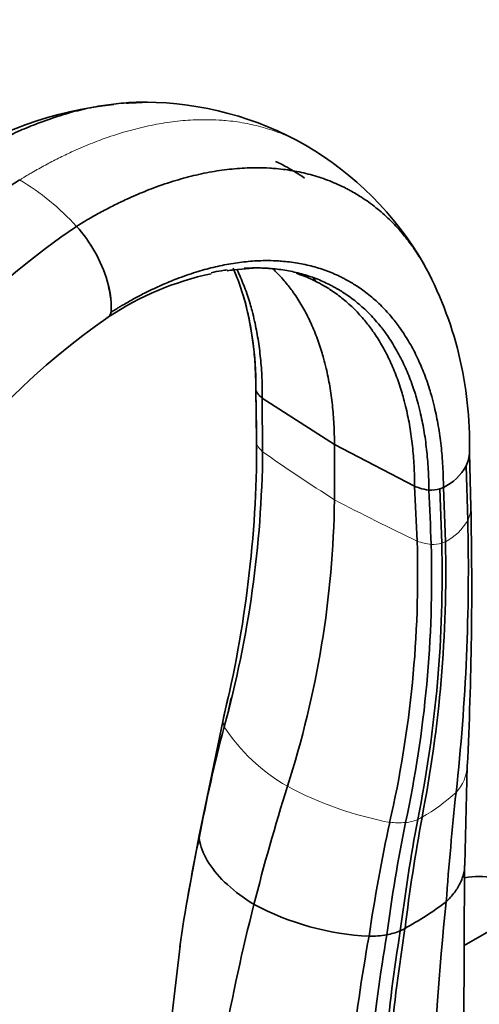
# Model space of a CAD drawing. Units: millimetres. Extents: x 0 to 1844, y 0 to 2553.
# Drawn here: x 402 to 470, y 521 to 666 of the extents above; entities that cross this region are included whole.
import ezdxf
from ezdxf import colors
from ezdxf.entities.mleader import LeaderData, LeaderLine
from ezdxf.math import Vec2, Vec3

# ---------------------------------------------------------------- set-up
doc = ezdxf.new("R2010")
doc.units = ezdxf.units.MM
doc.layers.add('DV7_Défaut', color=7, linetype='Continuous')
doc.layers.add('Défaut', color=7, linetype='Continuous')

# ---------------------------------------------------------------- blocks, each defined once
blk = doc.blocks.new('_DOT')
at = {"color": 0}
blk.add_line((0, 0), (-1, 0), dxfattribs=at)
at = {"color": 0, "const_width": 0.333}
blk.add_lwpolyline([(-0.1665, 0, 1), (0.1665, 0, 1)], format="xyb", close=True, dxfattribs=at)
blk = doc.blocks.new('SE6')
at = {"layer": 'DV7_Défaut', "color": 7, "linetype": 'Continuous', "lineweight": 35}
for p, q in [((420.22, 654.16), (419.71, 654.12)), ((433.36, 629.32), (436.71, 629.61)), ((436.56, 611.69), (436.69, 603.91)), ((437.54, 610.3), (448.23, 603.44)), ((437.59, 602.37), (437.54, 610.3)), ((460.11, 597.26), (448.23, 603.44)), ((448.23, 595.27), (448.23, 603.44)), ((468.47, 594.15), (468.24, 602.24)), ((468, 592.2), (467.77, 600.28)), ((464.39, 597.1), (463.85, 596.88)), ((464.16, 588.83), (463.85, 596.88)), ((464.68, 589.06), (464.39, 597.1)), ((432.47, 566.07), (432.39, 565.69)), ((432.39, 565.69), (431.73, 562.66)), ((431.73, 562.66), (428.24, 545.77)), ((467.55, 541.22), (467.93, 555.76)), ((428.25, 545.81), (426.56, 536.69)), ((467.39, 516.24), (467.54, 541.11)), ((426.56, 536.69), (426.32, 535.42)), ((467.47, 529.22), (474.11, 533.06)), ((425.34, 529.2), (422.6, 505.6))]:
    blk.add_line(p, q, dxfattribs=at)
at = {"layer": 'DV7_Défaut', "color": 7, "linetype": 'Continuous', "lineweight": 18}
blk.add_line((464.16, 588.83), (464.68, 589.06), dxfattribs=at)
at = {"layer": 'DV7_Défaut', "color": 7, "linetype": 'Continuous', "lineweight": 35}
for centre, radius, start, end in [((421.43, 598.2), 55.95, 96.0392, 123.4171), ((421.43, 598.2), 55.95, 91.7619, 94.109), ((419.96, 605.86), 48.3, 60.2075, 89.6934), ((419.67, 606.04), 48.29, 30.2157, 59.7964), ((480.64, 532.57), 125.08, 124.4037, 165.22), ((394.77, 621.86), 20.61, 16.4132, 42.4645), ((413.05, 603.69), 55.21, 358.6097, 28.869), ((439, 585.89), 43.8, 101.9081, 123.6476), ((439, 585.89), 43.8, 97.4007, 98.7861), ((437.26, 611.37), 18.23, 85.3794, 89.3859), ((437.26, 611.37), 18.23, 71.457, 73.0968), ((402.75, 623.83), 12.4, 357.9337, 18.0994), ((400.37, 623.49), 14.77, 359.563, 16.4701), ((387.82, 612.15), 48.76, 359.7708, 15.964), ((413.37, 623.39), 1.77, 335.6115, 359.8789), ((413.6, 623.28), 1.52, 335.6334, 351.2787), ((474.31, 536.08), 104.85, 124.6461, 165.1155), ((414.33, 622.94), 0.71, 287.2929, 336.3125), ((437.58, 611.72), 1.03, 186.4688, 191.0135), ((438.62, 612.3), 2.19, 200.8164, 225.3798), ((323.16, 601.84), 113.55, 0.5096, 1.0469), ((266.6, 603.61), 170.1, 346.1981, 359.9931), ((277.18, 604.05), 160.42, 344.6717, 359.3995), ((463.93, 602.24), 4.31, 332.9226, 1.3606), ((461.07, 604), 7.66, 295.7436, 330.9894), ((463.06, 603.79), 7.13, 252.1819, 263.3005), ((462.59, 601.14), 4.45, 265.4248, 286.5253), ((323.16, 601.84), 113.55, 356.9008, 357.0694), ((303.92, 597.2), 144.33, 342.093, 359.2343), ((-74.41, 582.47), 543, 357.1841, 1.2324), ((167.26, 584.93), 300.83, 353.7, 1.3847), ((297.33, 584.07), 163.24, 347.0475, 1.7807), ((290.28, 583.8), 172.37, 347.8272, 1.6123), ((279.57, 584.31), 184.64, 348.6277, 1.4032), ((273.78, 584.71), 190.96, 348.9854, 1.3047), ((254.44, 604.23), 182.55, 347.304, 347.894), ((678.31, 497.52), 254.63, 165.4136, 169.2216), ((983.3, 497.03), 519.94, 173.9404, 175.7344), ((707.66, 493.08), 257.05, 167.7823, 171.6072), ((706.5, 497.34), 252.74, 168.5638, 172.3881), ((726.45, 497.62), 270.57, 169.2902, 172.8301), ((738.81, 497.31), 282.22, 169.6071, 172.9899), ((431.39, 545.12), 3.22, 168.4032, 179.6929), ((671.34, 493.61), 248.57, 168.0356, 171.8013), ((721.54, 462.31), 294.43, 165.6411, 173.7461), ((455.41, 571.13), 40.58, 241.9197, 267.1003), ((431.7, 580.22), 55.47, 299.1163, 306.6369), ((822.77, 497.18), 360.03, 173.8566, 178.7474), ((706.55, 491.02), 251.81, 170.7731, 178.6155), ((712.76, 491.29), 257.27, 170.9498, 178.5446), ((453.81, 542.16), 11.55, 280.8903, 291.2558), ((451.47, 544.76), 14.87, 296.0229, 299.0611), ((698.71, 486), 249.37, 169.6977, 178.145), ((696.58, 489.84), 244.05, 170.3339, 178.6431), ((453.43, 546.01), 15.41, 269.7097, 279.556)]:
    blk.add_arc(centre, radius, start, end, dxfattribs=at)
at = {"layer": 'DV7_Défaut', "color": 7, "linetype": 'Continuous', "lineweight": 18}
for centre, radius, start, end in [((382.84, 611.2), 36.6, 42.1671, 59.232), ((601.9, 837.29), 286.68, 235.0293, 237.5872), ((611.76, 907.13), 352.13, 242.3292, 244.5606), ((461, 596.26), 8.09, 297.0694, 329.8686), ((463.53, 597.22), 8.63, 249.4352, 263.7441), ((462.86, 593.05), 4.41, 266.4665, 287.1597), ((434.07, 562.5), 2.35, 166.8506, 201.2929), ((454.7, 576.49), 27.21, 213.0446, 240.3929), ((461.95, 556.04), 5.97, 316.3234, 357.6909), ((466.13, 599.22), 52.64, 241.8022, 259.3764), ((447.37, 572.48), 27.93, 299.7236, 312.5955), ((457.76, 558.66), 11.25, 263.1939, 275.2192), ((457.8, 555.18), 7.8, 277.2047, 290.9691), ((457.08, 555.44), 8.31, 294.9726, 299.805)]:
    blk.add_arc(centre, radius, start, end, dxfattribs=at)
at = {"layer": 'DV7_Défaut', "color": 7, "linetype": 'Continuous', "lineweight": 35}
for centre, major_axis, start_param, end_param in [((455.11, 616.62), (-20.7, 0), 0.514049, 0.557185), ((471.06, 607.41), (-20.7, 0), 1.013612, 1.056747), ((591.05, 563.41), (-115.67, -200.35), -1.198902, -1.115658), ((469.52, 535.71), (-6.5, 0), 2.356194, 5.027617)]:
    blk.add_ellipse(centre, major_axis=major_axis, ratio=0.57735, start_param=start_param, end_param=end_param, dxfattribs=at)
for points, knots in [([(420.52, 654.15), (420.32, 654.16), (419.16, 654.17), (417, 654.08), (413.99, 653.72), (410.96, 653.13), (407.84, 652.3), (405.29, 651.43), (403.29, 650.65), (401.96, 650.1), (400.44, 649.42), (398.74, 648.6), (396.85, 647.62), (395.39, 646.81), (394.3, 646.16), (393.69, 645.8), (393.29, 645.56), (393.16, 645.48)], [0, 0, 0, 0, 0.023878, 0.137923, 0.251967, 0.366011, 0.475262, 0.5941, 0.641506, 0.688911, 0.736317, 0.802967, 0.869618, 0.936269, 0.957512, 0.985956, 1, 1, 1, 1]), ([(439.52, 645.36), (440.1, 645.11), (441.57, 644.38), (442.97, 643.51), (443.81, 642.93)], [0, 0, 0, 0, 0.380713, 1, 1, 1, 1]), ([(461.5, 630.16), (461.5, 630.17), (461.01, 631.01), (460.41, 631.94), (459.32, 633.47), (458.18, 634.92), (456.43, 636.8), (454.42, 638.57), (452.44, 639.99), (450.93, 640.89), (449.37, 641.71), (447.56, 642.53), (445.01, 643.38), (442.36, 643.99), (440.22, 644.28), (438.34, 644.42), (436.43, 644.47), (433.82, 644.37), (430.81, 644.01), (427.78, 643.42), (424.66, 642.58), (422.1, 641.72), (420.11, 640.95), (418.78, 640.39), (417.26, 639.71), (415.56, 638.9), (413.67, 637.92), (412.21, 637.1), (411.11, 636.46), (410.5, 636.1), (410.1, 635.85), (409.97, 635.77)], [0, 0, 0, 0, 0.00025, 0.051364, 0.059869, 0.102479, 0.153593, 0.204707, 0.255821, 0.294135, 0.306936, 0.35805, 0.409164, 0.460278, 0.511392, 0.5284, 0.562506, 0.613621, 0.664735, 0.715849, 0.764815, 0.818078, 0.839324, 0.860571, 0.881818, 0.911691, 0.941563, 0.971436, 0.980957, 0.993706, 1, 1, 1, 1]), ([(461.24, 630.61), (460.83, 631.29), (460.32, 632.08), (459.32, 633.47), (458.18, 634.92), (456.43, 636.8), (454.42, 638.57), (452.44, 639.99), (450.93, 640.89), (449.37, 641.71), (447.56, 642.53), (445.01, 643.38), (442.36, 643.99), (440.22, 644.28), (438.34, 644.42), (436.43, 644.47), (433.82, 644.37), (430.81, 644.01), (427.78, 643.42), (424.66, 642.58), (422.1, 641.72), (420.11, 640.95), (418.78, 640.39), (417.26, 639.71), (415.56, 638.9), (413.67, 637.92), (412.21, 637.1), (411.11, 636.46), (410.5, 636.1), (410.1, 635.85), (409.97, 635.77)], [0, 0, 0, 0, 0.042673, 0.051255, 0.094256, 0.145838, 0.197421, 0.249003, 0.287668, 0.300586, 0.352168, 0.403751, 0.455333, 0.506916, 0.52408, 0.558498, 0.610081, 0.661663, 0.713246, 0.76266, 0.816411, 0.837852, 0.859294, 0.880736, 0.910882, 0.941028, 0.971174, 0.980783, 0.993648, 1, 1, 1, 1]), ([(401.56, 642.65), (398.85, 640.98), (393.78, 637.45), (387.88, 632.4), (381.55, 626.3), (376.86, 621.07), (371.13, 613.74), (366.33, 606.9), (362.14, 599.82), (358.79, 593.45), (356.32, 588.28), (353.99, 582.71), (351.67, 576.42), (350.33, 572.12), (349.54, 569.13)], [0, 0, 0, 0, 0.119473, 0.224035, 0.266227, 0.412982, 0.451015, 0.561163, 0.674165, 0.706491, 0.78574, 0.853245, 0.897315, 1, 1, 1, 1]), ([(401.56, 642.65), (398.85, 640.98), (393.78, 637.44), (387.89, 632.4), (381.57, 626.29), (376.88, 621.06), (371.15, 613.73), (366.36, 606.89), (362.18, 599.8), (358.82, 593.43), (356.36, 588.26), (354.04, 582.68), (351.72, 576.4), (350.39, 572.09), (349.59, 569.09)], [0, 0, 0, 0, 0.119473, 0.224035, 0.266227, 0.412982, 0.451015, 0.561163, 0.674165, 0.706491, 0.78574, 0.853245, 0.897315, 1, 1, 1, 1]), ([(464.39, 597.1), (464.39, 598.16), (464.33, 600.26), (464.08, 603.3), (463.66, 606.22), (463.17, 608.63), (462.7, 610.42), (462.19, 612.17), (461.47, 614.2), (460.44, 616.57), (459.25, 618.77), (458.29, 620.24), (457.36, 621.53), (456.37, 622.76), (454.86, 624.35), (453.13, 625.85), (451.43, 627.04), (450.13, 627.79), (448.79, 628.48), (447.23, 629.16), (445.05, 629.86), (442.77, 630.36), (440.94, 630.58), (439.33, 630.68), (437.69, 630.71), (435.46, 630.6), (432.89, 630.27), (430.29, 629.73), (427.62, 628.99), (425.44, 628.23), (423.74, 627.55), (422.6, 627.06), (421.3, 626.47), (419.85, 625.76), (418.24, 624.91), (417, 624.2), (416.06, 623.64), (415.55, 623.33), (415.21, 623.12), (415.1, 623.05)], [0, 0, 0, 0, 0.036286, 0.072572, 0.108857, 0.145142, 0.166304, 0.181428, 0.217714, 0.253999, 0.290285, 0.32657, 0.332607, 0.362856, 0.399142, 0.435427, 0.471713, 0.498911, 0.507999, 0.544284, 0.58057, 0.616855, 0.653141, 0.665215, 0.689426, 0.725712, 0.761998, 0.798283, 0.833044, 0.870855, 0.885938, 0.901021, 0.916104, 0.93731, 0.958516, 0.979723, 0.986482, 0.995532, 1, 1, 1, 1]), ([(432.32, 629.31), (432.05, 629.28), (431.26, 629.16), (430.46, 629.01), (429.94, 628.9)], [0, 0, 0, 0, 0.346117, 1, 1, 1, 1]), ([(436.57, 611.52), (436.58, 612.55), (436.53, 614.59), (436.3, 617.54), (435.92, 620.38), (435.46, 622.72), (435.02, 624.46), (434.53, 626.16), (433.96, 627.83), (433.44, 629.09), (433.23, 629.57)], [0, 0, 0, 0, 0.150929, 0.301856, 0.452781, 0.603708, 0.691727, 0.754635, 0.905563, 1, 1, 1, 1]), ([(437.54, 610.3), (437.54, 611.32), (437.51, 613.33), (437.3, 616.26), (436.93, 619.07), (436.49, 621.39), (436.06, 623.12), (435.59, 624.81), (434.93, 626.76), (434.22, 628.43), (433.81, 629.3), (433.74, 629.43)], [0, 0, 0, 0, 0.1391471, 0.2782924, 0.4174364, 0.5565811, 0.6377297, 0.6957272, 0.8348728, 0.9740181, 1, 1, 1, 1]), ([(462.23, 596.71), (462.23, 597.74), (462.17, 599.79), (461.92, 602.75), (461.52, 605.6), (461.04, 607.95), (460.59, 609.7), (460.09, 611.41), (459.39, 613.39), (458.38, 615.7), (457.23, 617.86), (456.3, 619.3), (455.38, 620.56), (454.42, 621.77), (452.95, 623.33), (451.26, 624.79), (449.61, 625.97), (448.34, 626.71), (447.03, 627.39), (445.51, 628.06), (443.39, 628.76), (441.17, 629.25), (439.37, 629.49), (437.8, 629.59), (436.47, 629.63), (435.39, 629.59), (434.84, 629.56)], [0, 0, 0, 0, 0.050854, 0.101707, 0.15256, 0.203413, 0.23307, 0.254266, 0.305119, 0.355973, 0.406826, 0.457679, 0.46614, 0.508532, 0.559386, 0.610239, 0.661092, 0.69921, 0.711946, 0.762799, 0.813652, 0.864505, 0.915358, 0.93228, 0.966212, 1, 1, 1, 1]), ([(448.23, 603.44), (448.23, 604.45), (448.18, 606.44), (447.95, 609.32), (447.57, 612.1), (447.11, 614.38), (446.68, 616.09), (446.19, 617.75), (445.52, 619.68), (444.55, 621.93), (443.44, 624.03), (442.53, 625.43), (441.65, 626.65), (440.72, 627.83), (439.72, 628.89), (439.11, 629.47), (439.02, 629.54)], [0, 0, 0, 0, 0.089635, 0.179269, 0.268902, 0.358536, 0.41081, 0.448171, 0.537805, 0.627439, 0.717073, 0.806707, 0.82162, 0.896341, 0.985976, 1, 1, 1, 1]), ([(460.11, 597.26), (460.11, 598.29), (460.06, 600.31), (459.83, 603.25), (459.44, 606.08), (458.97, 608.41), (458.53, 610.15), (458.04, 611.84), (457.36, 613.81), (456.37, 616.11), (455.24, 618.26), (454.32, 619.69), (453.42, 620.95), (452.47, 622.16), (451.02, 623.71), (449.36, 625.18), (447.72, 626.36), (446.47, 627.1), (445.18, 627.78), (444.13, 628.25), (443.23, 628.59), (443.01, 628.67)], [0, 0, 0, 0, 0.065309, 0.130617, 0.195924, 0.261232, 0.29932, 0.326541, 0.391849, 0.457157, 0.522465, 0.587773, 0.598639, 0.653082, 0.71839, 0.783698, 0.849006, 0.897959, 0.914314, 0.979622, 1, 1, 1, 1]), ([(436.31, 535.33), (434.83, 536.23), (432.16, 538.21), (429.39, 541.43), (428.39, 543.76), (428.2, 544.95), (428.17, 545.14)], [0, 0, 0, 0, 0.312772, 0.625544, 0.938316, 1, 1, 1, 1]), ([(464.81, 535.71), (464.97, 535.87), (465.59, 536.5), (466.38, 537.53), (467.01, 538.69), (467.44, 539.89), (467.55, 540.7), (467.55, 541.22)], [0, 0, 0, 0, 0.092027, 0.3601, 0.562386, 0.720199, 1, 1, 1, 1])]:
    blk.add_open_spline(points, degree=3, knots=knots, dxfattribs=at)
at = {"layer": 'DV7_Défaut', "color": 7, "linetype": 'Continuous', "lineweight": 18}
for points, knots in [([(401.56, 642.65), (401.7, 642.73), (402.12, 642.99), (402.74, 643.36), (403.87, 644.02), (405.38, 644.86), (407.32, 645.87), (409.08, 646.71), (410.64, 647.41), (412.01, 647.98), (414.07, 648.78), (416.7, 649.66), (419.92, 650.52), (423.04, 651.13), (426.14, 651.5), (428.83, 651.6), (430.8, 651.54), (432.74, 651.4), (434.94, 651.1), (437.68, 650.47), (440.29, 649.59), (442.16, 648.75), (443.37, 648.11), (443.77, 647.89), (443.97, 647.77)], [0, 0, 0, 0, 0.008757, 0.026494, 0.039741, 0.081301, 0.122862, 0.164423, 0.193984, 0.223544, 0.253104, 0.327207, 0.395332, 0.466446, 0.53756, 0.608674, 0.656124, 0.679787, 0.750901, 0.822015, 0.893129, 0.964243, 0.982053, 1, 1, 1, 1]), ([(437.59, 602.37), (437.55, 602.41), (437.48, 602.48), (437.37, 602.59), (437.27, 602.71), (437.2, 602.78), (437.16, 602.82), (437.11, 602.88), (437.01, 603), (436.88, 603.19), (436.77, 603.39), (436.72, 603.53), (436.7, 603.59)], [0, 0, 0, 0, 0.095336, 0.190672, 0.286008, 0.381344, 0.381344, 0.381344, 0.536008, 0.690672, 0.845336, 1, 1, 1, 1]), ([(468, 592.2), (468.06, 592.33), (468.29, 592.85), (468.44, 593.5), (468.47, 594.02), (468.47, 594.15)], [0, 0, 0, 0, 0.206586, 0.808367, 1, 1, 1, 1])]:
    blk.add_open_spline(points, degree=3, knots=knots, dxfattribs=at)
at = {"layer": 'DV7_Défaut', "color": 7, "linetype": 'Continuous', "lineweight": 35}
for points in [[(445.48, 627.56), (445.34, 627.78), (445.2, 628), (445.06, 628.21)], [(436.7, 603.59), (436.66, 606.23), (436.62, 608.88), (436.57, 611.52)], [(460.5, 589.14), (460.37, 591.85), (460.24, 594.56), (460.11, 597.26)], [(462.59, 588.65), (462.47, 591.33), (462.35, 594.02), (462.23, 596.71)]]:
    blk.add_open_spline(points, degree=3, dxfattribs=at)

msp = doc.modelspace()

# ---------------------------------------------------------------- block references
at = {"layer": 'Défaut'}
msp.add_blockref('SE6', (0, 0), dxfattribs=at)

# ---------------------------------------------------------------- leaders
at = {"layer": 'Défaut', "color": 7, "linetype": 'Continuous', "lineweight": 18}
ml = msp.add_multileader_mtext('Standard', dxfattribs=at)
ml.set_content('{\\pxsm0.9;\\fSolid Edge ISO|b1||i0||c0|p34;\\W1.;16/11/2016\\P}', color=256)
ml.set_leader_properties()
ml.set_arrow_properties(name='DOT')
ml.build(insert=Vec2(0, 0))
ml.multileader.update_dxf_attribs({"leader_type": 0, "dogleg_length": 0, "arrow_head_size": 12})
ctx = ml.context
ctx.base_point, ctx.char_height, ctx.arrow_head_size, ctx.landing_gap_size = Vec3(1331.19, 2545.71), 12, 12, 4.2
notes = []
notes.append((ctx, [(0, (0, 0, 0), (0, 0), (1, 0), 1, [])]))
ctx.mtext.insert = Vec3(1333.19, 2551.83)
ml = msp.add_multileader_mtext('Standard', dxfattribs=at)
ml.set_content('{\\pxsm0.9;\\fArial|b1||i0||c0|p34;\\W1.;151/W\\P}', color=256)
ml.set_leader_properties()
ml.set_arrow_properties(name='DOT')
ml.build(insert=Vec2(0, 0))
ml.multileader.update_dxf_attribs({"leader_type": 0, "dogleg_length": 0, "arrow_head_size": 12})
ctx = ml.context
ctx.base_point, ctx.char_height, ctx.arrow_head_size, ctx.landing_gap_size = Vec3(612.07, 2545.55), 12, 12, 4.2
notes.append((ctx, [(0, (0, 0, 0), (0, 0), (1, 0), 1, [])]))
ctx.mtext.insert = Vec3(614.07, 2551.65)
for ctx, leaders in notes:
    for number, flags, end, landing, length, lines in leaders:
        leader = LeaderData()
        leader.index, (leader.has_last_leader_line, leader.has_dogleg_vector, leader.attachment_direction) = number, flags
        leader.last_leader_point, leader.dogleg_vector, leader.dogleg_length = Vec3(end), Vec3(landing), length
        for number, points, colour, breaks in lines:
            line = LeaderLine()
            line.index, line.vertices, line.color, line.breaks = number, Vec3.list(points), colors.encode_raw_color(colour), breaks
            leader.lines.append(line)
        ctx.leaders.append(leader)

doc.saveas('drawing.dxf')
